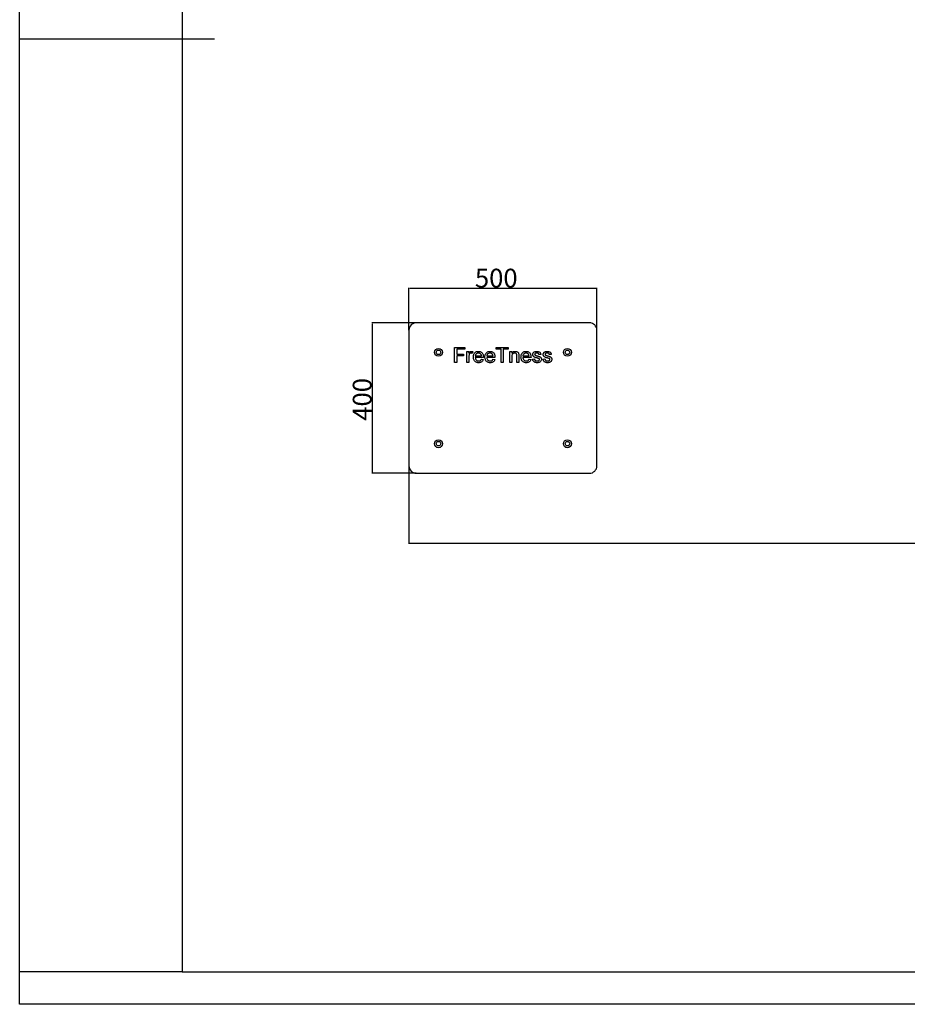
# Model space of a CAD drawing. Units: millimetres. Extents: x -1490 to 15405, y 6342 to 11474.
# Drawn here: x -1490 to 871, y 6342 to 8960 of the extents above; entities that cross this region are included whole.
import ezdxf

# ---------------------------------------------------------------- set-up
doc = ezdxf.new("R2010")
doc.units = ezdxf.units.MM
for name, color, linetype in [('EBLAYER1', 7, 'Continuous'), ('FORMAT', 7, 'Continuous'), ('标注层', 6, 'Continuous')]:
    doc.layers.add(name, color=color, linetype=linetype)
doc.styles.get("Standard").update_dxf_attribs({"font": 'arial.ttf'})
doc.dimstyles.new('1：50', dxfattribs={"dimtxt": 50, "dimasz": 2.5, "dimexe": 1.25, "dimexo": 0.625, "dimtad": 1, "dimdec": 0, "dimdsep": 46, "dimtxsty": 'Standard', "dimcen": 2.5, "dimadec": 0, "dimazin": 0, "dimtfac": 1, "dimtdec": 0, "dimtmove": 0, "dimatfit": 3, "dimfxl": 1, "dimarcsym": 0})

# ---------------------------------------------------------------- blocks, each defined once
blk = doc.blocks.new('框1')
at = {"layer": 'EBLAYER1', "linetype": 'Continuous'}
for p, q in [((223.6, 172.8), (223.6, 4627.8)), ((6523.6, 172.8), (223.6, 172.8))]:
    blk.add_line(p, q, dxfattribs=at)
at = {"layer": 'EBLAYER1', "linetype": 'Continuous', "lineweight": 25}
for p, q in [((598.6, 4552.8), (598.6, 247.8)), ((598.6, 247.8), (6448.6, 247.8))]:
    blk.add_line(p, q, dxfattribs=at)
at = {"layer": 'FORMAT', "lineweight": 25}
blk.add_line((223.6, 2400.3), (673.6, 2400.3), dxfattribs=at)
at = {"layer": 'FORMAT'}
blk.add_line((598.6, 247.8), (223.6, 247.8), dxfattribs=at)
blk = doc.blocks.new('*D96')
at = {"layer": 'Defpoints', "color": 0, "transparency": 16777216}
for p in [(-434.3, 8153.8), (-552.1, 7753.8), (-434.3, 7753.8)]:
    blk.add_point(p, dxfattribs=at)
at = {"layer": '标注层', "color": 0, "lineweight": -2, "transparency": 16777216}
for p, q in [((-434.9, 8153.8), (-553.3, 8153.8)), ((-552.1, 8151.3), (-552.1, 7756.3)), ((-434.9, 7753.8), (-553.3, 7753.8))]:
    blk.add_line(p, q, dxfattribs=at)
at = {"layer": '标注层', "color": 0, "transparency": 16777216}
for points in [[(-552.5, 8151.3), (-551.7, 8151.3), (-552.1, 8153.8)], [(-552.5, 7756.3), (-551.7, 7756.3), (-552.1, 7753.8)]]:
    blk.add_solid(points, dxfattribs=at)
at = {"layer": '标注层', "color": 0, "transparency": 16777216, "insert": (-603.8, 7950.2), "char_height": 50, "attachment_point": 2, "rotation": 90}
blk.add_mtext('400', dxfattribs=at)
blk = doc.blocks.new('*D97')
at = {"layer": 'Defpoints', "color": 0, "transparency": 16777216}
for p in [(45.7, 8245.8), (-454.3, 8133.8), (45.7, 8133.8)]:
    blk.add_point(p, dxfattribs=at)
at = {"layer": '标注层', "color": 0, "lineweight": -2, "transparency": 16777216}
for p, q in [((-454.3, 8134.4), (-454.3, 8247)), ((-451.8, 8245.8), (43.2, 8245.8)), ((45.7, 8134.4), (45.7, 8247))]:
    blk.add_line(p, q, dxfattribs=at)
at = {"layer": '标注层', "color": 0, "transparency": 16777216}
for points in [[(-451.8, 8246.2), (-451.8, 8245.4), (-454.3, 8245.8)], [(43.2, 8246.2), (43.2, 8245.4), (45.7, 8245.8)]]:
    blk.add_solid(points, dxfattribs=at)
at = {"layer": '标注层', "color": 0, "transparency": 16777216, "insert": (-222.1, 8297.5), "char_height": 50, "attachment_point": 2}
blk.add_mtext('500', dxfattribs=at)
blk = doc.blocks.new('*D98')
at = {"layer": 'Defpoints', "color": 0, "transparency": 16777216}
for p in [(-454.3, 7773.8), (3045.7, 7773.8), (3045.7, 7567.8)]:
    blk.add_point(p, dxfattribs=at)
at = {"layer": '标注层', "color": 0, "lineweight": -2, "transparency": 16777216}
for p, q in [((-454.3, 7773.1), (-454.3, 7566.5)), ((3045.7, 7773.1), (3045.7, 7566.5)), ((-451.8, 7567.8), (3043.2, 7567.8))]:
    blk.add_line(p, q, dxfattribs=at)
at = {"layer": '标注层', "color": 0, "transparency": 16777216}
for points in [[(-451.8, 7568.2), (-451.8, 7567.4), (-454.3, 7567.8)], [(3043.2, 7568.2), (3043.2, 7567.4), (3045.7, 7567.8)]]:
    blk.add_solid(points, dxfattribs=at)
at = {"layer": '标注层', "color": 0, "transparency": 16777216, "insert": (1303.3, 7619.5), "char_height": 50, "attachment_point": 2}
blk.add_mtext('3500', dxfattribs=at)

msp = doc.modelspace()

# ---------------------------------------------------------------- linework, layer by layer
at = {"color": 7, "linetype": 'Continuous', "lineweight": 25}
for p, q in [((25.7, 8153.8), (-434.3, 8153.8)), ((-454.3, 8133.8), (-454.3, 7773.8)), ((45.7, 7773.8), (45.7, 8133.8)), ((-332.8, 8088.2), (-306.1, 8088.2)), ((-332.8, 8048.2), (-332.8, 8088.2)), ((-306.1, 8088.2), (-306.1, 8083.6)), ((-222, 8088.2), (-190.7, 8088.2)), ((-222, 8083.6), (-222, 8088.2)), ((-190.7, 8088.2), (-190.7, 8083.6)), ((-327.1, 8083.6), (-327.1, 8070.7)), ((-306.1, 8083.6), (-327.1, 8083.6)), ((-327.1, 8070.7), (-309.2, 8070.7)), ((-327.1, 8066.1), (-327.1, 8048.2)), ((-309.2, 8066.1), (-327.1, 8066.1)), ((-309.2, 8070.7), (-309.2, 8066.1)), ((-300, 8077.4), (-295.3, 8077.4)), ((-300, 8048.2), (-300, 8077.4)), ((-295.3, 8077.4), (-295.3, 8073.3)), ((-294.8, 8063.7), (-294.8, 8048.2)), ((-284.6, 8076.5), (-286.2, 8072.1)), ((-277.9, 8066.1), (-261.5, 8066.1)), ((-247.1, 8066.1), (-230.7, 8066.1)), ((-209.2, 8083.6), (-222, 8083.6)), ((-209.2, 8048.2), (-209.2, 8083.6)), ((-203.5, 8083.6), (-203.5, 8048.2)), ((-190.7, 8083.6), (-203.5, 8083.6)), ((-185.6, 8077.4), (-180.5, 8077.4)), ((-185.6, 8048.2), (-185.6, 8077.4)), ((-180.5, 8077.4), (-180.5, 8073.3)), ((-180.5, 8063.8), (-180.5, 8048.2)), ((-167.1, 8048.2), (-167.1, 8065.6)), ((-162, 8066.1), (-162, 8048.2)), ((-151.2, 8066.1), (-134.8, 8066.1)), ((-103.5, 8069.7), (-108.7, 8069.2)), ((-75.9, 8069.7), (-81, 8069.2)), ((-327.1, 8048.2), (-332.8, 8048.2)), ((-294.8, 8048.2), (-300, 8048.2)), ((-256.4, 8061.5), (-277.9, 8061.5)), ((-261.5, 8056.9), (-256.5, 8056.4)), ((-225.6, 8061.5), (-247.1, 8061.5)), ((-230.8, 8056.9), (-225.8, 8056.4)), ((-203.5, 8048.2), (-209.2, 8048.2)), ((-180.5, 8048.2), (-185.6, 8048.2)), ((-162, 8048.2), (-167.1, 8048.2)), ((-129.7, 8061.5), (-151.2, 8061.5)), ((-134.9, 8056.9), (-129.9, 8056.4)), ((-125.6, 8057.4), (-120.5, 8057.9)), ((-97.9, 8057.4), (-92.8, 8057.9)), ((-434.3, 7753.8), (25.7, 7753.8))]:
    msp.add_line(p, q, dxfattribs=at)
for centre, radius in [((-375.8, 8075.3), 10.5), ((-375.8, 8075.3), 6), ((-32.8, 8075.3), 10.5), ((-32.8, 8075.3), 6), ((-375.8, 7832.3), 10.5), ((-375.8, 7832.3), 6), ((-32.8, 7832.3), 10.5), ((-32.8, 7832.3), 6)]:
    msp.add_circle(centre, radius, dxfattribs=at)
for centre, start, end in [((-434.3, 8133.8), 90, 180), ((25.7, 8133.8), 0, 90), ((-434.3, 7773.8), 180, 270), ((25.7, 7773.8), 270, 0)]:
    msp.add_arc(centre, 20, start, end, dxfattribs=at)
for points, knots in [([(-295.3, 8073.3), (-295, 8074), (-294.2, 8075.2), (-292.8, 8076.8), (-291.1, 8077.8), (-290, 8077.9), (-289.4, 8077.9)], [0, 0, 0, 0, 0.280591, 0.560537, 0.780241, 1, 1, 1, 1]), ([(-294, 8069.6), (-294.3, 8068.5), (-294.8, 8066.6), (-294.8, 8064.6), (-294.8, 8063.7)], [0, 0, 0, 0, 0.559888, 1, 1, 1, 1]), ([(-289.6, 8073.3), (-290.2, 8073.2), (-291.3, 8073.1), (-292.7, 8072.1), (-293.6, 8070.9), (-293.9, 8070), (-294, 8069.6)], [0, 0, 0, 0, 0.2793399, 0.5589782, 0.7794077, 1, 1, 1, 1]), ([(-286.2, 8072.1), (-286.8, 8072.5), (-287.8, 8073.1), (-289, 8073.2), (-289.6, 8073.3)], [0, 0, 0, 0, 0.560116, 1, 1, 1, 1]), ([(-289.4, 8077.9), (-288.4, 8077.8), (-286.7, 8077.7), (-285.2, 8076.9), (-284.6, 8076.5)], [0, 0, 0, 0, 0.559546, 1, 1, 1, 1]), ([(-283, 8062.5), (-283, 8063.6), (-282.9, 8065.8), (-282.2, 8069), (-280.9, 8071.9), (-278.8, 8074.5), (-276.1, 8076.5), (-272.9, 8077.7), (-270.7, 8077.9), (-269.5, 8077.9)], [0, 0, 0, 0, 0.1401795, 0.2803089, 0.4203135, 0.5602251, 0.70675, 0.8533111, 1, 1, 1, 1]), ([(-269.2, 8047.7), (-270.3, 8047.7), (-272.5, 8047.8), (-275.6, 8048.8), (-278.3, 8050.5), (-280.6, 8052.9), (-282.1, 8055.9), (-282.9, 8059.2), (-283, 8061.4), (-283, 8062.5)], [0, 0, 0, 0, 0.1400989, 0.2800666, 0.4199798, 0.559871, 0.7064568, 0.853182, 1, 1, 1, 1]), ([(-269.5, 8073.3), (-270.3, 8073.3), (-271.8, 8073.2), (-274, 8072.4), (-276, 8070.9), (-277.5, 8068.8), (-277.8, 8067), (-277.9, 8066.1)], [0, 0, 0, 0, 0.1870306, 0.3738496, 0.5606245, 0.780091, 1, 1, 1, 1]), ([(-269.5, 8077.9), (-268.5, 8077.9), (-266.4, 8077.7), (-263.3, 8076.7), (-260.7, 8074.8), (-258.6, 8072.4), (-257.2, 8069.4), (-256.5, 8066.1), (-256.4, 8063.9), (-256.4, 8062.8)], [0, 0, 0, 0, 0.140049, 0.279919, 0.419837, 0.559777, 0.706394, 0.853165, 1, 1, 1, 1]), ([(-263.4, 8070.8), (-263.8, 8071.3), (-264.8, 8072.1), (-266.9, 8073.1), (-268.5, 8073.2), (-269.5, 8073.3)], [0, 0, 0, 0, 0.28019, 0.560391, 1, 1, 1, 1]), ([(-261.5, 8066.1), (-261.6, 8067.1), (-261.9, 8068.8), (-262.9, 8070.2), (-263.4, 8070.8)], [0, 0, 0, 0, 0.560674, 1, 1, 1, 1]), ([(-256.4, 8062.8), (-256.4, 8062.6), (-256.4, 8062.1), (-256.4, 8061.7), (-256.4, 8061.5)], [0, 0, 0, 0, 0.559998, 1, 1, 1, 1]), ([(-252.3, 8062.5), (-252.2, 8063.6), (-252.2, 8065.8), (-251.5, 8069), (-250.1, 8071.9), (-248.1, 8074.5), (-245.4, 8076.5), (-242.1, 8077.7), (-239.9, 8077.9), (-238.8, 8077.9)], [0, 0, 0, 0, 0.140179, 0.280309, 0.420314, 0.560225, 0.70675, 0.853311, 1, 1, 1, 1]), ([(-238.5, 8047.7), (-239.6, 8047.7), (-241.7, 8047.8), (-244.8, 8048.8), (-247.6, 8050.5), (-249.8, 8052.9), (-251.3, 8055.9), (-252.1, 8059.2), (-252.2, 8061.4), (-252.3, 8062.5)], [0, 0, 0, 0, 0.1400987, 0.2800666, 0.4199798, 0.559871, 0.7064569, 0.853182, 1, 1, 1, 1]), ([(-238.8, 8073.3), (-239.5, 8073.3), (-241.1, 8073.2), (-243.2, 8072.4), (-245.2, 8070.9), (-246.7, 8068.8), (-247, 8067), (-247.1, 8066.1)], [0, 0, 0, 0, 0.187031, 0.37385, 0.560625, 0.780091, 1, 1, 1, 1]), ([(-238.8, 8077.9), (-237.7, 8077.9), (-235.6, 8077.7), (-232.6, 8076.7), (-230, 8074.8), (-227.8, 8072.4), (-226.5, 8069.4), (-225.7, 8066.1), (-225.6, 8063.9), (-225.6, 8062.8)], [0, 0, 0, 0, 0.140049, 0.279919, 0.419837, 0.559777, 0.706394, 0.853165, 1, 1, 1, 1]), ([(-232.6, 8070.8), (-233.1, 8071.3), (-234, 8072.1), (-236.1, 8073.1), (-237.8, 8073.2), (-238.8, 8073.3)], [0, 0, 0, 0, 0.28019, 0.560391, 1, 1, 1, 1]), ([(-230.7, 8066.1), (-230.9, 8067.1), (-231.1, 8068.8), (-232.1, 8070.2), (-232.6, 8070.8)], [0, 0, 0, 0, 0.560674, 1, 1, 1, 1]), ([(-225.6, 8062.8), (-225.6, 8062.6), (-225.6, 8062.1), (-225.6, 8061.7), (-225.6, 8061.5)], [0, 0, 0, 0, 0.559998, 1, 1, 1, 1]), ([(-180.5, 8073.3), (-179.9, 8074.1), (-178.7, 8075.7), (-176.3, 8077.1), (-173.9, 8077.8), (-172.3, 8077.9), (-171.6, 8077.9)], [0, 0, 0, 0, 0.2799243, 0.5595569, 0.7797461, 1, 1, 1, 1]), ([(-173, 8073.3), (-173.8, 8073.2), (-175.6, 8073.1), (-177.9, 8071.9), (-179.7, 8069.7), (-180.4, 8066.9), (-180.4, 8064.9), (-180.5, 8063.8)], [0, 0, 0, 0, 0.186784, 0.373385, 0.559078, 0.779236, 1, 1, 1, 1]), ([(-167.1, 8065.6), (-167.1, 8066.3), (-167.2, 8067.7), (-167.5, 8069.8), (-168.5, 8071.7), (-170.5, 8073.1), (-172.2, 8073.2), (-173, 8073.3)], [0, 0, 0, 0, 0.187463, 0.374723, 0.560866, 0.780128, 1, 1, 1, 1]), ([(-171.6, 8077.9), (-170.8, 8077.9), (-169.2, 8077.8), (-166.9, 8077), (-164.7, 8075.8), (-163, 8073.6), (-162.5, 8071.8), (-162.3, 8070.8)], [0, 0, 0, 0, 0.186982, 0.373896, 0.560646, 0.779974, 1, 1, 1, 1]), ([(-162.3, 8070.8), (-162.2, 8070), (-162, 8068.4), (-162, 8066.8), (-162, 8066.1)], [0, 0, 0, 0, 0.559791, 1, 1, 1, 1]), ([(-156.4, 8062.5), (-156.3, 8063.6), (-156.3, 8065.8), (-155.6, 8069), (-154.3, 8071.9), (-152.2, 8074.5), (-149.5, 8076.5), (-146.2, 8077.7), (-144, 8077.9), (-142.9, 8077.9)], [0, 0, 0, 0, 0.140179, 0.280309, 0.420314, 0.560225, 0.70675, 0.853311, 1, 1, 1, 1]), ([(-142.6, 8047.7), (-143.7, 8047.7), (-145.8, 8047.8), (-148.9, 8048.8), (-151.7, 8050.5), (-153.9, 8052.9), (-155.4, 8055.9), (-156.2, 8059.2), (-156.3, 8061.4), (-156.4, 8062.5)], [0, 0, 0, 0, 0.1400987, 0.2800666, 0.4199798, 0.559871, 0.7064569, 0.853182, 1, 1, 1, 1]), ([(-142.9, 8073.3), (-143.6, 8073.3), (-145.2, 8073.2), (-147.3, 8072.4), (-149.3, 8070.9), (-150.8, 8068.8), (-151.1, 8067), (-151.2, 8066.1)], [0, 0, 0, 0, 0.187031, 0.37385, 0.560625, 0.780091, 1, 1, 1, 1]), ([(-142.9, 8077.9), (-141.8, 8077.9), (-139.7, 8077.7), (-136.7, 8076.7), (-134.1, 8074.8), (-132, 8072.4), (-130.6, 8069.4), (-129.8, 8066.1), (-129.7, 8063.9), (-129.7, 8062.8)], [0, 0, 0, 0, 0.140049, 0.279919, 0.419837, 0.559777, 0.706394, 0.853165, 1, 1, 1, 1]), ([(-136.7, 8070.8), (-137.2, 8071.3), (-138.1, 8072.1), (-140.2, 8073.1), (-141.9, 8073.2), (-142.9, 8073.3)], [0, 0, 0, 0, 0.28019, 0.560391, 1, 1, 1, 1]), ([(-134.8, 8066.1), (-135, 8067.1), (-135.2, 8068.8), (-136.2, 8070.2), (-136.7, 8070.8)], [0, 0, 0, 0, 0.560674, 1, 1, 1, 1]), ([(-129.7, 8062.8), (-129.7, 8062.6), (-129.7, 8062.1), (-129.7, 8061.7), (-129.7, 8061.5)], [0, 0, 0, 0, 0.559998, 1, 1, 1, 1]), ([(-125.1, 8069.4), (-125, 8070.1), (-124.9, 8071.5), (-124.2, 8073.3), (-123.1, 8074.8), (-122.3, 8075.5), (-121.9, 8075.9)], [0, 0, 0, 0, 0.2799569, 0.5597929, 0.7799414, 1, 1, 1, 1]), ([(-113.7, 8060.3), (-114.6, 8060.5), (-116.3, 8061), (-118.8, 8061.9), (-121, 8062.8), (-122.9, 8064), (-124.1, 8065.6), (-124.9, 8067.4), (-125, 8068.8), (-125.1, 8069.4)], [0, 0, 0, 0, 0.166864, 0.333713, 0.500468, 0.625388, 0.750262, 0.875103, 1, 1, 1, 1]), ([(-121.9, 8075.9), (-121.3, 8076.2), (-120.1, 8077), (-117.6, 8077.7), (-115.8, 8077.8), (-114.7, 8077.9)], [0, 0, 0, 0, 0.279825, 0.560124, 1, 1, 1, 1]), ([(-114.3, 8073.3), (-114.9, 8073.3), (-116.2, 8073.2), (-118, 8072.9), (-119.2, 8071.9), (-119.9, 8070.9), (-119.9, 8070.3), (-120, 8070)], [0, 0, 0, 0, 0.250717, 0.500879, 0.749651, 0.874871, 1, 1, 1, 1]), ([(-120, 8070), (-119.9, 8069.6), (-119.9, 8069.1), (-119.6, 8068.6), (-119.4, 8068.4)], [0, 0, 0, 0, 0.559236, 1, 1, 1, 1]), ([(-119.4, 8068.4), (-119.1, 8068.2), (-118.6, 8067.7), (-118, 8067.4), (-117.7, 8067.3)], [0, 0, 0, 0, 0.559084, 1, 1, 1, 1]), ([(-117.7, 8067.3), (-117, 8067), (-115.7, 8066.6), (-114.4, 8066.3), (-113.8, 8066.1)], [0, 0, 0, 0, 0.559965, 1, 1, 1, 1]), ([(-114.7, 8077.9), (-113.8, 8077.9), (-111.8, 8077.8), (-109, 8077.1), (-106.6, 8075.9), (-104.9, 8074), (-104, 8071.9), (-103.7, 8070.5), (-103.5, 8069.7)], [0, 0, 0, 0, 0.1868924, 0.3736629, 0.5601142, 0.7065123, 0.8531567, 1, 1, 1, 1]), ([(-108.7, 8069.2), (-108.9, 8069.9), (-109.2, 8071.3), (-110.8, 8072.7), (-112.6, 8073.2), (-113.8, 8073.3), (-114.3, 8073.3)], [0, 0, 0, 0, 0.279436, 0.558502, 0.779133, 1, 1, 1, 1]), ([(-113.8, 8066.1), (-113, 8065.9), (-111.2, 8065.3), (-108.7, 8064.5), (-106.3, 8063.7), (-104.4, 8062.4), (-103, 8060.9), (-102.1, 8059), (-102, 8057.6), (-102, 8057)], [0, 0, 0, 0, 0.166871, 0.333738, 0.500556, 0.625478, 0.750329, 0.875096, 1, 1, 1, 1]), ([(-97.4, 8069.4), (-97.3, 8070.1), (-97.2, 8071.5), (-96.5, 8073.3), (-95.4, 8074.8), (-94.6, 8075.5), (-94.2, 8075.9)], [0, 0, 0, 0, 0.279957, 0.559793, 0.779941, 1, 1, 1, 1]), ([(-86, 8060.3), (-86.9, 8060.5), (-88.6, 8061), (-91.1, 8061.9), (-93.3, 8062.8), (-95.2, 8064), (-96.4, 8065.6), (-97.2, 8067.4), (-97.3, 8068.8), (-97.4, 8069.4)], [0, 0, 0, 0, 0.166864, 0.333713, 0.500468, 0.625387, 0.750261, 0.875103, 1, 1, 1, 1]), ([(-94.2, 8075.9), (-93.6, 8076.2), (-92.4, 8077), (-89.9, 8077.7), (-88.1, 8077.8), (-87, 8077.9)], [0, 0, 0, 0, 0.279825, 0.560124, 1, 1, 1, 1]), ([(-86.6, 8073.3), (-87.3, 8073.3), (-88.5, 8073.2), (-90.3, 8072.9), (-91.5, 8071.9), (-92.2, 8070.9), (-92.2, 8070.3), (-92.3, 8070)], [0, 0, 0, 0, 0.250717, 0.500879, 0.749651, 0.874871, 1, 1, 1, 1]), ([(-92.3, 8070), (-92.2, 8069.6), (-92.2, 8069.1), (-91.9, 8068.6), (-91.7, 8068.4)], [0, 0, 0, 0, 0.5592348, 1, 1, 1, 1]), ([(-91.7, 8068.4), (-91.4, 8068.2), (-91, 8067.7), (-90.3, 8067.4), (-90, 8067.3)], [0, 0, 0, 0, 0.559083, 1, 1, 1, 1]), ([(-90, 8067.3), (-89.3, 8067), (-88, 8066.6), (-86.7, 8066.3), (-86.2, 8066.1)], [0, 0, 0, 0, 0.559966, 1, 1, 1, 1]), ([(-87, 8077.9), (-86.1, 8077.9), (-84.1, 8077.8), (-81.3, 8077.1), (-78.9, 8075.9), (-77.2, 8074), (-76.3, 8071.9), (-76, 8070.5), (-75.9, 8069.7)], [0, 0, 0, 0, 0.1868923, 0.3736632, 0.5601145, 0.7065122, 0.8531565, 1, 1, 1, 1]), ([(-81, 8069.2), (-81.2, 8069.9), (-81.5, 8071.3), (-83.2, 8072.7), (-84.9, 8073.2), (-86.1, 8073.3), (-86.6, 8073.3)], [0, 0, 0, 0, 0.279436, 0.558503, 0.779133, 1, 1, 1, 1]), ([(-86.2, 8066.1), (-85.3, 8065.9), (-83.5, 8065.3), (-81, 8064.5), (-78.6, 8063.7), (-76.7, 8062.4), (-75.3, 8060.9), (-74.4, 8059), (-74.4, 8057.6), (-74.3, 8057)], [0, 0, 0, 0, 0.166872, 0.333739, 0.500556, 0.625478, 0.750329, 0.875096, 1, 1, 1, 1]), ([(-277.9, 8061.5), (-277.8, 8060.6), (-277.6, 8058.9), (-276.7, 8056.4), (-274.9, 8054.1), (-272.3, 8052.5), (-270.2, 8052.4), (-269.2, 8052.3)], [0, 0, 0, 0, 0.18717, 0.374008, 0.560629, 0.780132, 1, 1, 1, 1]), ([(-269.2, 8052.3), (-268.3, 8052.3), (-266.5, 8052.4), (-264.2, 8053.4), (-262.5, 8055), (-261.9, 8056.3), (-261.5, 8056.9)], [0, 0, 0, 0, 0.280214, 0.559771, 0.779741, 1, 1, 1, 1]), ([(-256.5, 8056.4), (-256.9, 8055.4), (-257.6, 8053.4), (-259.5, 8050.9), (-262.2, 8049), (-265.6, 8047.8), (-268, 8047.7), (-269.2, 8047.7)], [0, 0, 0, 0, 0.186724, 0.373332, 0.559959, 0.779789, 1, 1, 1, 1]), ([(-247.1, 8061.5), (-247, 8060.6), (-246.9, 8058.9), (-245.9, 8056.4), (-244.1, 8054.1), (-241.5, 8052.5), (-239.4, 8052.4), (-238.4, 8052.3)], [0, 0, 0, 0, 0.1871702, 0.374008, 0.560629, 0.7801316, 1, 1, 1, 1]), ([(-225.8, 8056.4), (-226.1, 8055.4), (-226.8, 8053.4), (-228.8, 8050.9), (-231.5, 8049), (-234.8, 8047.8), (-237.3, 8047.7), (-238.5, 8047.7)], [0, 0, 0, 0, 0.186724, 0.373332, 0.559959, 0.779789, 1, 1, 1, 1]), ([(-238.4, 8052.3), (-237.5, 8052.3), (-235.7, 8052.4), (-233.4, 8053.4), (-231.8, 8055), (-231.1, 8056.3), (-230.8, 8056.9)], [0, 0, 0, 0, 0.280213, 0.559771, 0.779741, 1, 1, 1, 1]), ([(-151.2, 8061.5), (-151.1, 8060.6), (-151, 8058.9), (-150, 8056.4), (-148.2, 8054.1), (-145.6, 8052.5), (-143.5, 8052.4), (-142.5, 8052.3)], [0, 0, 0, 0, 0.1871702, 0.374008, 0.560629, 0.7801316, 1, 1, 1, 1]), ([(-129.9, 8056.4), (-130.2, 8055.4), (-130.9, 8053.4), (-132.9, 8050.9), (-135.6, 8049), (-138.9, 8047.8), (-141.4, 8047.7), (-142.6, 8047.7)], [0, 0, 0, 0, 0.186724, 0.373332, 0.559959, 0.779789, 1, 1, 1, 1]), ([(-142.5, 8052.3), (-141.6, 8052.3), (-139.8, 8052.4), (-137.5, 8053.4), (-135.9, 8055), (-135.2, 8056.3), (-134.9, 8056.9)], [0, 0, 0, 0, 0.280214, 0.559771, 0.779741, 1, 1, 1, 1]), ([(-113.5, 8047.7), (-114.5, 8047.7), (-116.7, 8047.8), (-119.8, 8048.6), (-122.4, 8050.3), (-124.1, 8052.6), (-125.1, 8054.9), (-125.4, 8056.6), (-125.6, 8057.4)], [0, 0, 0, 0, 0.186933, 0.373593, 0.559682, 0.7063, 0.853106, 1, 1, 1, 1]), ([(-120.5, 8057.9), (-120.3, 8057.3), (-120.1, 8056.1), (-119.2, 8054.4), (-117.6, 8053.1), (-115.6, 8052.4), (-114.1, 8052.3), (-113.4, 8052.3)], [0, 0, 0, 0, 0.186914, 0.37368, 0.560084, 0.779756, 1, 1, 1, 1]), ([(-108.9, 8058.8), (-109.8, 8059.1), (-111.4, 8059.7), (-113, 8060.1), (-113.7, 8060.3)], [0, 0, 0, 0, 0.559788, 1, 1, 1, 1]), ([(-102, 8057), (-102.1, 8055.9), (-102.3, 8053.9), (-104, 8051.2), (-106.6, 8049.1), (-109.8, 8047.9), (-112.2, 8047.7), (-113.5, 8047.7)], [0, 0, 0, 0, 0.186468, 0.373007, 0.55958, 0.779629, 1, 1, 1, 1]), ([(-113.4, 8052.3), (-112.6, 8052.3), (-111.1, 8052.4), (-109, 8053.1), (-107.5, 8054.6), (-107.2, 8055.8), (-107.1, 8056.4)], [0, 0, 0, 0, 0.281188, 0.560953, 0.781094, 1, 1, 1, 1]), ([(-107.1, 8056.4), (-107.2, 8056.7), (-107.2, 8057.3), (-107.8, 8058.2), (-108.5, 8058.6), (-108.9, 8058.8)], [0, 0, 0, 0, 0.279758, 0.559839, 1, 1, 1, 1]), ([(-85.8, 8047.7), (-86.8, 8047.7), (-89, 8047.8), (-92.1, 8048.6), (-94.7, 8050.3), (-96.4, 8052.6), (-97.4, 8054.9), (-97.7, 8056.6), (-97.9, 8057.4)], [0, 0, 0, 0, 0.186933, 0.373593, 0.559682, 0.7063, 0.853106, 1, 1, 1, 1]), ([(-92.8, 8057.9), (-92.7, 8057.3), (-92.4, 8056.1), (-91.5, 8054.4), (-89.9, 8053.1), (-87.9, 8052.4), (-86.4, 8052.3), (-85.7, 8052.3)], [0, 0, 0, 0, 0.186914, 0.37368, 0.560083, 0.779756, 1, 1, 1, 1]), ([(-81.2, 8058.8), (-82.1, 8059.1), (-83.7, 8059.7), (-85.3, 8060.1), (-86, 8060.3)], [0, 0, 0, 0, 0.559788, 1, 1, 1, 1]), ([(-74.3, 8057), (-74.4, 8055.9), (-74.6, 8053.9), (-76.3, 8051.2), (-78.9, 8049.1), (-82.1, 8047.9), (-84.6, 8047.7), (-85.8, 8047.7)], [0, 0, 0, 0, 0.186468, 0.373007, 0.559581, 0.779629, 1, 1, 1, 1]), ([(-85.7, 8052.3), (-84.9, 8052.3), (-83.4, 8052.4), (-81.3, 8053.1), (-79.8, 8054.6), (-79.5, 8055.8), (-79.4, 8056.4)], [0, 0, 0, 0, 0.281188, 0.560952, 0.781094, 1, 1, 1, 1]), ([(-79.4, 8056.4), (-79.5, 8056.7), (-79.5, 8057.3), (-80.1, 8058.2), (-80.8, 8058.6), (-81.2, 8058.8)], [0, 0, 0, 0, 0.279757, 0.55984, 1, 1, 1, 1])]:
    msp.add_open_spline(points, degree=3, knots=knots, dxfattribs=at)

# ---------------------------------------------------------------- block references
at = {"layer": '标注层', "xscale": 1.152, "yscale": 1.152, "zscale": 1.152}
msp.add_blockref('框1', (-1747.6, 6143.1), dxfattribs=at)

# ---------------------------------------------------------------- dimensions: what is measured, and where the dimension line sits
at = {"layer": '标注层'}
for base, p1, p2, picture, middle in [((45.7, 8245.8), (-454.3, 8133.8), (45.7, 8133.8), '*D97', (-222.1, 8245.8)), ((3045.7, 7567.8), (-454.3, 7773.8), (3045.7, 7773.8), '*D98', (1303.3, 7567.8))]:
    dim = msp.add_linear_dim(base=base, p1=p1, p2=p2, dimstyle='1：50', dxfattribs=at)
    dim.commit()
    dim.dimension.update_dxf_attribs({"geometry": picture, "text_midpoint": middle, "dimtype": 160})
dim = msp.add_linear_dim(base=(-552.1, 7753.8), p1=(-434.3, 8153.8), p2=(-434.3, 7753.8), angle=90, dimstyle='1：50', dxfattribs=at)
dim.commit()
dim.dimension.update_dxf_attribs({"geometry": '*D96', "text_midpoint": (-552.1, 7950.2), "dimtype": 160})

doc.saveas('drawing.dxf')
